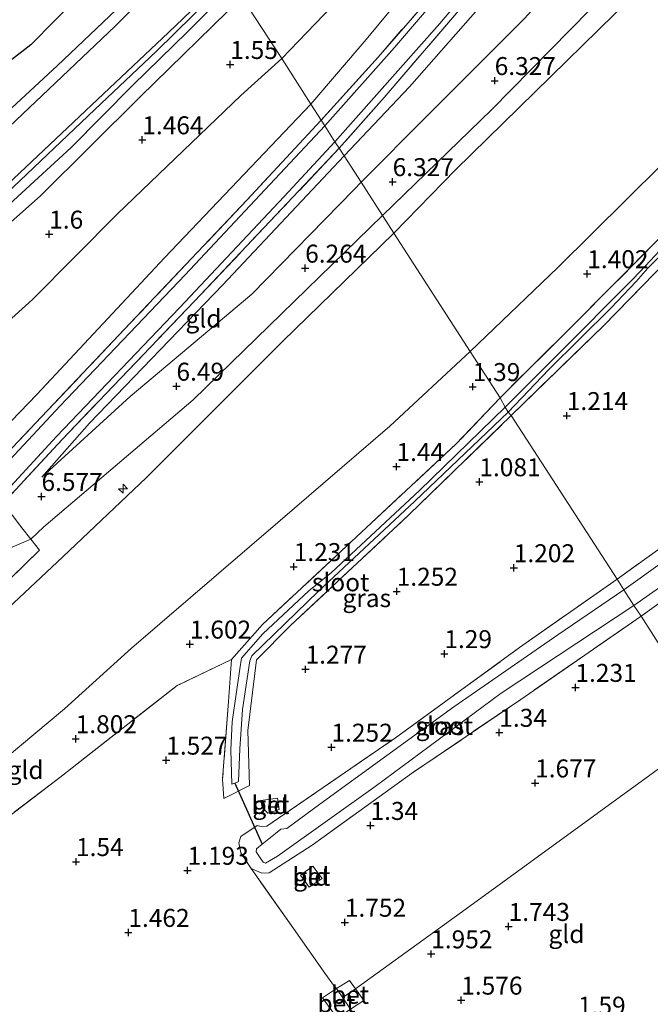
# Model space of a CAD drawing. Units: metres. Extents: x 130000 to 140008, y 412500 to 418753.
# Drawn here: x 133082 to 133169, y 414439 to 414576 of the extents above; entities that cross this region are included whole.
import ezdxf
from ezdxf.enums import TextEntityAlignment as Align

# ---------------------------------------------------------------- set-up
doc = ezdxf.new("R2010")
doc.units = ezdxf.units.M
doc.linetypes.add('IE-TERREINAFSCHEIDING', pattern=[10, 8, -2])
doc.layers.get('0').update_dxf_attribs({"lineweight": 25})
for name, color, linetype, lineweight in [('B-ME-AL-OVERIG-S-B1', 7, 'Continuous', 18), ('B-ME-GW-HOOGTEPUNT-S-B1', 10, 'Continuous', 25), ('B-ME-GW-INSTEEKWATERGANG-L-B1', 10, 'Continuous', 25), ('B-ME-GW-KRUINLIJN-L-B1', 93, 'Continuous', 18), ('B-ME-GW-TEENLIJN-L-B1', 93, 'Continuous', 18), ('B-ME-IE-GRASLAND-GV-B6', 93, 'Continuous', 18), ('B-ME-IE-GRONDWERKLIJN-GROND_INGERICHT-GV-B6', 253, 'Continuous', 18), ('B-ME-IE-HULPGEOMETRIE-L-B1', 53, 'Continuous', 18), ('B-ME-IE-TERREINAFSCHEIDING-DOORGANG-L-B1', 8, 'IE-TERREINAFSCHEIDING-KUNSTMATIG-OPEN', 18), ('B-ME-IE-TERREINAFSCHEIDING-RASTERHEKWERK-L-B1', 8, 'IE-TERREINAFSCHEIDING', 18), ('B-ME-KG-KADASTRAAL-OPNAMEDTMGRENS-L-B1', 10, 'Continuous', 25), ('B-ME-KW-DUIKER-L-B1', 10, 'Continuous', 25), ('B-ME-OG-WATER-GV-B6', 153, 'Continuous', 18), ('B-ME-VH-VERH_SOORT-BETON-OVERIG-GV-B6', 8, 'IE-TERREINAFSCHEIDING-NATUURLIJK-HOUTWAL', 18), ('B-ME-VH-VERH_SOORT-BITUMEN-GV-B6', 8, 'IE-TERREINAFSCHEIDING-NATUURLIJK-HOUTWAL', 18)]:
    doc.layers.add(name, color=color, linetype=linetype, lineweight=lineweight)
doc.styles.add('NLCS-ISO', font='NLCS-ISO.TTF')
doc.linetypes.add('IE-TERREINAFSCHEIDING-KUNSTMATIG-OPEN', pattern='A,7,-1.5,[67,NLCS.SHX,S=0.75,R=0,X=0,Y=0],-1.5', length=10)
doc.linetypes.add('IE-TERREINAFSCHEIDING-NATUURLIJK-HOUTWAL', pattern='A,7,-1.5,[67,NLCS.SHX,S=0.75,R=45,X=0,Y=0],-1.5,7,-1.5,[70,NLCS.SHX,S=0.75,R=0,X=0,Y=0],-1.5', length=20)

# ---------------------------------------------------------------- blocks, each defined once
blk = doc.blocks.new('hecto')
for p, q in [((0, 0.625), (-0.625, 0)), ((0, -0.625), (0, 0.625)), ((-0.625, 0), (0.625, 0)), ((0.625, 0), (0, -0.625))]:
    blk.add_line(p, q)
blk = doc.blocks.new('hoogtepunt')
for p, q in [((-0.5, 0), (0.5, 0)), ((0, 0.5), (0, -0.5))]:
    blk.add_line(p, q)

msp = doc.modelspace()

# ---------------------------------------------------------------- linework, layer by layer
at = {"layer": 'B-ME-GW-INSTEEKWATERGANG-L-B1'}
for points in [[(132945.51, 414443.64, 0.59), (132952.05, 414448.78, 0.46), (132971.06, 414465.02, 0.43), (132973.13, 414466.78, 0.28), (132974.4, 414467.94, 0.32), (132975.87, 414469.06, 0.37), (132992.88, 414484.62, 0.38), (133006.77, 414496.18, 0.45), (133021.74, 414509.69, 0.51), (133034.52, 414521.27, 0.6), (133044.93, 414531.11, 0.74), (133061.05, 414545.96, 0.81), (133086.96, 414569.87, 0.74), (133103.39, 414585.55, 0.76), (133105.71, 414588.11, 0.56), (133106.53, 414588.84, 0.52)], [(133111.02, 414582, 0.17), (133100.7, 414571.86, 0.3), (133092.17, 414563.8, 0.29), (133079.9, 414552.09, 0.25), (133065.53, 414538.87, 0.17), (133055.19, 414529.2, 0.28), (133037.23, 414512.73, 0.19), (133024.26, 414500.88, 0.2), (133009.01, 414487.26, 0.2), (133003.93, 414482.44, 0.2), (133002.65, 414480.17, 0.2), (133001.67, 414478.74, 0.2), (133000.26, 414477.74, 0.2), (132997.96, 414476.7, 0.2), (132996.35, 414475.87, 0.2), (132993.35, 414472.82, 0.2), (132982.82, 414463.3, 0.28)]]:
    msp.add_polyline3d(points, dxfattribs=at)
at = {"layer": 'B-ME-GW-KRUINLIJN-L-B1'}
for points in [[(133381.37, 414861.14, 6.43), (133369.18, 414843.63, 6.48), (133356.98, 414826.12, 6.53), (133335.93, 414797.99, 6.51), (133322.19, 414780.49, 6.36), (133305.79, 414759.41, 6.36), (133284.24, 414732.08, 6.37), (133267.19, 414709.88, 6.28), (133251.29, 414689.55, 6.32), (133241.14, 414677.31, 6.28), (133230.76, 414664.98, 6.25), (133223.46, 414657.13, 6.22), (133222.26, 414655.29, 6.21), (133217.89, 414650.25, 6.27), (133213.29, 414645.13, 6.33), (133204.38, 414635.35, 6.22), (133193.36, 414622.65, 6.1), (133179.95, 414607.3, 5.99), (133170.57, 414596.98, 6.09), (133151.95, 414576.43, 6.3), (133138.55, 414563.05, 6.24), (133129.21, 414553.67, 6.1)], [(133386.43, 414853.37, 6.39), (133371.25, 414832.29, 6.46), (133361.98, 414819.01, 6.48), (133341.08, 414791.01, 6.4), (133319.53, 414761.96, 6.3), (133297.02, 414732.78, 6.37), (133274.38, 414704.07, 6.22), (133248.09, 414671.53, 6.17), (133229.31, 414647.58, 6.13), (133210.11, 414628.2, 6.12), (133190.11, 414607.19, 6.08), (133169.26, 414586.1, 6.24), (133147.33, 414563.76, 6.29), (133132.19, 414549.05, 6.14)], [(133133.78, 414546.59, 6.15), (133142.33, 414555.39, 6.21), (133164.45, 414577.04, 6.17), (133179.32, 414592.17, 6.17), (133199.03, 414612.9, 6.05), (133216.53, 414632.07, 6.1), (133230.19, 414646.7, 6.08), (133234.14, 414651.54, 5.99), (133239.52, 414658.29, 6.05), (133251.16, 414672.24, 6.1), (133263.67, 414687.48, 6.11), (133275.97, 414703.06, 6.2), (133295.04, 414726.68, 6.28), (133313.43, 414749.68, 6.33), (133331.5, 414773.17, 6.3), (133345.44, 414791.27, 6.22), (133364, 414816.88, 6.3), (133375.99, 414833.94, 6.3), (133387.98, 414851, 6.29)], [(133179.91, 414633.76, 2.67), (133165.04, 414615.13, 3.15), (133154.25, 414602.19, 3.36), (133143.23, 414589.6, 3.9), (133129.9, 414573.54, 4.27), (133122.22, 414564.52, 4.56)], [(133065.26, 414534.65, 1.12), (133084.61, 414551.76, 1.15), (133098.5, 414565.57, 1.18), (133112.61, 414579.41, 1.21)], [(133122.22, 414564.52, 4.56), (133101.85, 414543.15, 5.11), (133084.09, 414524.14, 5.72), (133073.39, 414513.08, 5.96), (133062.46, 414502.65, 6.08), (133048.9, 414489.71, 6.2), (133027.87, 414470.87, 6.14), (133005.2, 414451.08, 6.11), (132997.1, 414444.31, 6.1), (132996.44, 414443.7, 6.1), (132988.46, 414436.27, 6.1), (132964.43, 414415.48, 6.16), (132936.44, 414390.37, 6.19), (132921.23, 414377.38, 6.24), (132905.65, 414365.15, 6.28)], [(133129.21, 414553.67, 6.1), (133128.26, 414552.65, 6.15), (133114.03, 414538.11, 6.11), (133097.1, 414523.86, 6.34), (133084.82, 414512.67, 6.36)], [(133132.19, 414549.05, 6.14), (133105.86, 414523.39, 6.22), (133085.08, 414505.73, 6.24), (133083.26, 414504.05, 6.29), (133069.83, 414498.27, 6.41), (133060.87, 414490.88, 6.41), (133030, 414463.84, 6.21), (133001.12, 414438.75, 6.23), (132992.15, 414430.97, 6.25), (132961.23, 414403.81, 6.25), (132929.71, 414376.42, 6.22), (132897.65, 414348.87, 6.27), (132876.35, 414331.15, 6.32), (132867.02, 414323.31, 6.29)], [(133133.78, 414546.59, 6.15), (133118.29, 414531.54, 6.1), (133099.38, 414512.61, 6.15), (133087.71, 414501.56, 6.22), (133072.47, 414487.27, 6.15), (133069.77, 414485.47, 6.15), (133066.04, 414482.92, 6.23), (133061.69, 414479.48, 6.14), (133040.75, 414458.29, 5.32), (133026.94, 414444.2, 4.69), (133022.09, 414438.76, 4.59), (133021.02, 414436.84, 4.33), (133020.02, 414434.85, 4.12), (133019.25, 414433.86, 4.02), (133017.54, 414432.56, 3.96), (133015.41, 414430.23, 3.9), (133012.44, 414426.81, 3.82), (133011.36, 414425.48, 3.79), (133006.46, 414420.03, 3.58), (132998.17, 414410.01, 3.15), (132992.51, 414403.63, 3.13), (132990.51, 414401.78, 3.11), (132988.62, 414398.82, 2.89), (132987.55, 414395.39, 2.46)], [(133126.7, 414440.31, 2.05), (133128.45, 414441.48, 2.05), (133143.81, 414452.63, 2.02), (133178.22, 414477.66, 2.12)]]:
    msp.add_polyline3d(points, dxfattribs=at)
at = {"layer": 'B-ME-GW-TEENLIJN-L-B1'}
for points in [[(133126.84, 414557.35, 5.16), (133135.96, 414566.95, 4.91), (133154.27, 414587.81, 4.26), (133176.98, 414615.52, 3.39), (133196.07, 414639.46, 2.91), (133210.22, 414657.72, 2.55), (133214.33, 414663.68, 2.59), (133217.78, 414667.28, 2.61), (133226.66, 414678.53, 2.58), (133241.17, 414698.17, 2.1), (133256.1, 414719.13, 1.95), (133272.69, 414739.67, 1.56), (133288.99, 414761.73, 1.39), (133301.15, 414778.39, 1.4), (133313.31, 414795.06, 1.4), (133328.16, 414815.77, 1.47), (133345.65, 414839.15, 1.49), (133358.89, 414857.23, 1.5), (133372.13, 414875.31, 1.52)], [(133333.96, 414744.67, 1.37), (133319, 414727.41, 1.42), (133303.96, 414708.88, 1.4), (133284.58, 414683.54, 1.33), (133268.25, 414664.16, 1.4), (133251.27, 414643.52, 1.43), (133243.05, 414634.21, 1.6), (133232.21, 414623.47, 1.52), (133213.53, 414602.88, 1.42), (133199.21, 414586.15, 1.38), (133180.59, 414565.61, 1.5), (133156.58, 414541.8, 1.51), (133144.38, 414530.14, 1.5)], [(133118.18, 414570.9, 1.64), (133128.63, 414581.77, 1.71), (133152.88, 414607.25, 1.8), (133165.76, 414622.58, 1.68), (133173.76, 414631.03, 1.78)], [(133111.53, 414581.11, 0.23), (133105.07, 414574.57, 0.42), (133097.41, 414567.14, 0.36), (133088.91, 414558.5, 0.36), (133079.17, 414549.58, 0.33)], [(132989.76, 414454.21, 1.38), (133003.56, 414465.56, 1.42), (133022.18, 414482.01, 1.54), (133035.98, 414494.07, 1.62), (133053.97, 414510.69, 1.67), (133068.59, 414523.91, 1.59), (133083.51, 414537.36, 1.58), (133095.34, 414549.27, 1.62), (133112.47, 414565.75, 1.64), (133118.18, 414570.9, 1.64)], [(133084.82, 414512.67, 6.36), (133091.45, 414520.17, 6.26), (133109.95, 414539.37, 5.59), (133126.84, 414557.35, 5.16)], [(133144.38, 414530.14, 1.5), (133133.21, 414519.74, 1.55), (133117.61, 414506.35, 1.68), (133097.29, 414488.86, 1.74), (133087.95, 414480.41, 1.98), (133067.42, 414463.29, 2.35), (133043.84, 414443.51, 2.42), (133028.55, 414431.15, 2.49), (133026.66, 414429.69, 2.6)]]:
    msp.add_polyline3d(points, dxfattribs=at)
at = {"layer": 'B-ME-IE-GRASLAND-GV-B6'}
for points in [[(133124.16, 414561.51, 4.93), (133123.65, 414562.29, 4.91), (133131.57, 414571.08, 4.55), (133141.45, 414582.44, 4.35), (133157.94, 414602.73, 3.85), (133176.7, 414627.05, 3), (133193.07, 414648.71, 2.6), (133201.53, 414659.99, 2.5)], [(133202.24, 414659.51, 2.49), (133194.03, 414648.55, 2.63), (133180.63, 414630.73, 2.95), (133163.26, 414608.12, 3.62), (133147.49, 414588.34, 4.18), (133133.85, 414572.41, 4.62), (133124.16, 414561.51, 4.93)], [(133206.41, 414659.25, 2.58), (133198.74, 414649.38, 2.72), (133184.45, 414630.1, 2.96), (133170, 414611.09, 3.52), (133157.31, 414594.95, 3.98), (133143.86, 414578.82, 4.53), (133132.4, 414565.44, 4.87), (133126.17, 414558.39, 5.01), (133125.58, 414559.29, 4.99), (133140.14, 414575.76, 4.55), (133151.63, 414589.36, 4.17), (133170.8, 414613.62, 3.42), (133189.06, 414637.8, 2.84), (133205.71, 414659.65, 2.54)], [(133254.26, 414630.84, 1.04), (133227.46, 414602.01, 0.96), (133215.89, 414589.5, 0.95), (133201.94, 414574.45, 1.01), (133187.98, 414559.4, 1.07), (133162.92, 414533.69, 1.06), (133150.06, 414521.21, 1.07), (133149.65, 414521.69, 0.17), (133155.34, 414527.65, 0.17), (133163.96, 414536.18, 0.17), (133167.47, 414539.85, 0.05), (133169.1, 414541.7, 0.03), (133177.25, 414549.8, -0.01), (133187.3, 414560.53, -0.01), (133192.36, 414565.73, -0.01), (133197.38, 414571.02, -0.01), (133203.39, 414577.53, -0.15), (133219.12, 414594.23, -0.25), (133239.23, 414616.05, -0.25)], [(133248.27, 414627.28, -0.25), (133225.59, 414602.62, -0.25), (133218.45, 414594.83, -0.25), (133204.04, 414579.1, -0.25), (133202.94, 414577.94, -0.15), (133197.21, 414571.79, -0.01), (133192.04, 414566.16, -0.01), (133180.85, 414554.57, -0.01), (133172.04, 414545.55, -0.01), (133168.78, 414542.05, 0.03), (133167.07, 414540.22, 0.05), (133156.48, 414529.6, 0.17), (133149.26, 414522.38, 0.17), (133148.53, 414523.7, 1.23), (133158.77, 414533.86, 1.25), (133170.49, 414545.65, 1.16), (133183.51, 414559.12, 1.16), (133195.08, 414571.55, 1.25), (133211.1, 414588.37, 1.13), (133225.64, 414604.02, 1.07), (133241.24, 414621.59, 1.13)], [(133315.83, 414601.25, 1.32), (133312.09, 414598.2, 1.32), (133290.52, 414582.88, 1.29), (133268.54, 414565.99, 1.36), (133241.64, 414546.31, 1.37), (133231.04, 414538.5, 1.25), (133216.88, 414527.83, 1.15), (133199.25, 414515.55, 1.22), (133182.64, 414503.71, 1.22), (133168.14, 414493.32, 1.17), (133167.16, 414494.82, -0.25), (133180.7, 414504.33, -0.25), (133198.33, 414517.09, -0.25), (133220.93, 414533.21, -0.25), (133242.87, 414549.4, -0.25), (133272.86, 414571.25, -0.25), (133302.75, 414593.29, -0.25), (133328.56, 414612.05, -0.25)], [(132894.33, 414401.75, 1.01), (132910.5, 414414.41, 1.01), (132926.08, 414427.23, 1.03), (132937.85, 414436.95, 1), (132941.7, 414440.21, 0.99), (132945.51, 414443.64, 0.59), (132952.05, 414448.78, 0.46), (132971.06, 414465.02, 0.43), (132973.13, 414466.78, 0.28), (132974.4, 414467.94, 0.32), (132975.87, 414469.06, 0.37), (132992.88, 414484.62, 0.38), (133006.77, 414496.18, 0.45), (133021.74, 414509.69, 0.51), (133034.52, 414521.27, 0.6), (133044.93, 414531.11, 0.74), (133061.05, 414545.96, 0.81), (133086.96, 414569.87, 0.74), (133103.39, 414585.55, 0.76), (133105.71, 414588.11, 0.56), (133106.53, 414588.84, 0.52), (133107.35, 414587.65, -0.17)], [(133107.35, 414587.65, -0.17), (133095, 414575.39, -0.17), (133080.26, 414561.39, -0.17), (133062.77, 414545.24, -0.17), (133040.11, 414524.21, -0.17), (133015.66, 414501.96, -0.17), (132993.45, 414483.13, -0.17), (132971.88, 414464.06, -0.17), (132949.35, 414444.72, -0.17), (132942.31, 414438.91, -0.17), (132918.52, 414419.42, -0.17), (132891.95, 414396.93, -0.17)], [(133111.53, 414581.11, 0.23), (133105.07, 414574.57, 0.42), (133097.41, 414567.14, 0.36), (133088.91, 414558.5, 0.36), (133079.17, 414549.58, 0.33), (133068.79, 414540.37, 0.33), (133058.68, 414531.26, 0.33), (133048.81, 414522.13, 0.32), (133038.48, 414512.26, 0.32), (133029.76, 414504.14, 0.31), (133016.42, 414492.11, 0.42), (133007.76, 414484.92, 0.42), (133003.93, 414482.44, 0.2), (133009.01, 414487.26, 0.2), (133024.26, 414500.88, 0.2), (133037.23, 414512.73, 0.19), (133055.19, 414529.2, 0.28), (133065.53, 414538.87, 0.17), (133079.9, 414552.09, 0.25), (133092.17, 414563.8, 0.29), (133100.7, 414571.86, 0.3), (133111.02, 414582, 0.17), (133111.53, 414581.11, 0.23)], [(133072.33, 414546.1, -0.17), (133081.74, 414554.97, -0.17), (133093.4, 414565.96, -0.17), (133102.41, 414574.48, -0.17), (133110.67, 414582.42, -0.17), (133111.02, 414582, 0.17)], [(133111.02, 414582, 0.17), (133100.7, 414571.86, 0.3), (133092.17, 414563.8, 0.29), (133079.9, 414552.09, 0.25)], [(132874.53, 414332.28, 6.36), (132895, 414349.4, 6.33), (132919.97, 414370.84, 6.28), (132949.54, 414396.48, 6.33), (132965.18, 414410.12, 6.33), (132980.83, 414423.75, 6.34), (132996.72, 414437.68, 6.25), (132999.88, 414440.44, 6.23), (133011.26, 414450.48, 6.26), (133040.02, 414475.58, 6.24), (133061.43, 414494.34, 6.39), (133066.04, 414499.16, 6.39), (133068.91, 414502.62, 6.37), (133072.63, 414507.59, 6.33), (133074.96, 414510.35, 6.27), (133079.85, 414515.86, 6.15), (133097.11, 414534.06, 5.6), (133113.34, 414551.19, 5.11), (133123.65, 414562.29, 4.91), (133124.16, 414561.51, 4.93)], [(133124.16, 414561.51, 4.93), (133104.72, 414540.8, 5.47), (133087.36, 414522.57, 5.97), (133078.39, 414513.03, 6.25), (133074.75, 414508.88, 6.33), (133068.98, 414501.46, 6.41), (133064.81, 414496.56, 6.42), (133061.6, 414493.27, 6.4), (133056.63, 414488.85, 6.35), (133039.23, 414473.62, 6.23), (133016.4, 414453.66, 6.22), (133000.44, 414439.72, 6.23), (132992.6, 414432.93, 6.3), (132970.33, 414413.38, 6.29), (132957.71, 414402.05, 6.39), (132927.8, 414376.02, 6.31), (132901.73, 414353.98, 6.3), (132876.84, 414332.84, 6.3)], [(133165.76, 414496.99, -0.25), (133164.81, 414498.46, 0.92), (133183.96, 414512.22, 0.92), (133202.34, 414525.46, 0.96), (133215.21, 414534.31, 0.96), (133235.55, 414549.25, 1.11), (133253.33, 414562.28, 1.14)], [(132878.51, 414331.04, 6.29), (132894.74, 414344.78, 6.27), (132910.96, 414358.52, 6.26), (132941.03, 414384.53, 6.3), (132957.19, 414398.61, 6.27), (132973.35, 414412.69, 6.24), (133001.86, 414437.68, 6.23), (133025.57, 414458.33, 6.16), (133051.79, 414481.25, 6.31), (133064.51, 414492.62, 6.42), (133068.52, 414496.71, 6.43), (133069.83, 414498.27, 6.41), (133073.38, 414502.78, 6.42), (133076.69, 414506.97, 6.33), (133079.41, 414510.24, 6.27), (133086.84, 414518.33, 6.08), (133103.97, 414536.2, 5.52), (133118.5, 414551.68, 5.19), (133125.58, 414559.29, 4.99), (133126.17, 414558.39, 5.01)], [(133126.17, 414558.39, 5.01), (133106.06, 414537.14, 5.62), (133087.62, 414517.88, 6.13), (133079.41, 414509.06, 6.33), (133082.04, 414505.6, 6.3), (133083.26, 414504.05, 6.29), (133084.49, 414502.5, 6.27), (133077.9, 414496.11, 6.26), (133069.37, 414487.98, 6.25), (133066.1, 414490.37, 6.32), (133064.36, 414491.35, 6.4), (133037.97, 414468.11, 6.21), (133017.93, 414450.41, 6.2), (133002.46, 414436.95, 6.24), (132999.31, 414434.24, 6.2), (132979.88, 414417.17, 6.19), (132953.09, 414393.72, 6.19), (132924.22, 414368.59, 6.22), (132901.08, 414348.86, 6.25), (132880.37, 414331.29, 6.27)], [(133245.94, 414555.15, -0.25), (133227.74, 414541.53, -0.25), (133195.25, 414518.1, -0.25), (133165.76, 414496.99, -0.25)], [(133149.26, 414522.38, 0.17), (133137.34, 414510.81, 0.17), (133125.1, 414499.39, 0.17), (133121.95, 414496.84, 0.17), (133115.56, 414490.87, 0.17), (133112.58, 414487.5, 0.17), (133112.34, 414486, 0.17), (133111.26, 414478.61, 0.17), (133111.08, 414474.73, 0.17), (133111.24, 414469.96, 0.17), (133111.63, 414470.09, 0.17), (133112.14, 414470.32, 0.17), (133112.34, 414474.86, 0.17), (133112.7, 414480.36, 0.17), (133113.72, 414487.12, 0.17), (133114.02, 414487.8, 0.17), (133123.27, 414496.8, 0.17), (133136.68, 414509.32, 0.17), (133149.65, 414521.69, 0.17), (133150.06, 414521.21, 1.07), (133135.86, 414507.4, 1.08), (133119.41, 414492.04, 1.07), (133114.65, 414487.26, 1.12), (133113.45, 414477.41, 1.09), (133113.68, 414469.79, 1.24), (133110.11, 414467.97, 1.34), (133109.95, 414470.64, 1.01), (133110.79, 414481.44, 1.18), (133111.17, 414487.3, 1.32), (133115.5, 414492.15, 1.14), (133127.17, 414503.06, 1.28), (133142.39, 414517.23, 1.23), (133148.53, 414523.7, 1.23), (133149.26, 414522.38, 0.17)], [(133165.76, 414496.99, -0.25), (133156.58, 414490.71, -0.25), (133142.1, 414480.69, -0.25), (133123.46, 414467.17, -0.25), (133118.89, 414463.81, -0.25), (133118.07, 414463.7, -0.25), (133117.31, 414463.1, -0.25), (133115.47, 414461.62, -0.25), (133114.68, 414460.94, -0.25), (133114.64, 414460.56, -0.25), (133115.19, 414459.72, -0.25), (133115.59, 414459.12, -0.25), (133115.93, 414458.95, -0.25), (133117.6, 414459.93, -0.25), (133131.15, 414469.62, -0.25), (133148.7, 414482.62, -0.25), (133167.16, 414494.82, -0.25), (133168.14, 414493.32, 1.17), (133151.44, 414481.75, 1.17), (133136.22, 414471.44, 1.09), (133122.42, 414461.47, 1.19), (133116.44, 414457.63, 1.18), (133115.39, 414457.57, 1.17), (133113.91, 414458.22, 1.17), (133112.5, 414460.42, 1.18), (133112.22, 414461.81, 1.17), (133112.49, 414462.66, 1.17), (133114.75, 414464.2, 1.18), (133115.31, 414464.08, 1.21), (133116.12, 414464.11, 1.19), (133133.98, 414476.39, 1.05), (133151.25, 414488.95, 0.82), (133164.81, 414498.46, 0.92), (133165.76, 414496.99, -0.25)]]:
    msp.add_polyline3d(points, dxfattribs=at)
at = {"layer": 'B-ME-IE-GRONDWERKLIJN-GROND_INGERICHT-GV-B6'}
for points in [[(133214.33, 414663.68, 2.59), (133210.22, 414657.72, 2.55), (133196.07, 414639.46, 2.91), (133176.98, 414615.52, 3.39), (133154.27, 414587.81, 4.26), (133135.96, 414566.95, 4.91), (133126.84, 414557.35, 5.16), (133126.17, 414558.39, 5.01), (133132.4, 414565.44, 4.87), (133143.86, 414578.82, 4.53), (133157.31, 414594.95, 3.98), (133170, 414611.09, 3.52), (133184.45, 414630.1, 2.96), (133198.74, 414649.38, 2.72), (133206.41, 414659.25, 2.58), (133209.35, 414663.15, 2.53), (133212.04, 414666.37, 2.52), (133214.33, 414663.68, 2.59)], [(133222.26, 414655.29, 6.21), (133217.89, 414650.25, 6.27), (133213.29, 414645.13, 6.33), (133204.38, 414635.35, 6.22), (133193.36, 414622.65, 6.1), (133179.95, 414607.3, 5.99), (133170.57, 414596.98, 6.09), (133151.95, 414576.43, 6.3), (133138.55, 414563.05, 6.24), (133129.21, 414553.67, 6.1), (133126.84, 414557.35, 5.16), (133135.96, 414566.95, 4.91), (133154.27, 414587.81, 4.26), (133176.98, 414615.52, 3.39), (133196.07, 414639.46, 2.91), (133210.22, 414657.72, 2.55), (133214.33, 414663.68, 2.59), (133215.13, 414662.81, 2.76), (133219.27, 414658.43, 4.91), (133222.26, 414655.29, 6.21)], [(133227.43, 414649.47, 6.24), (133229.31, 414647.58, 6.13), (133230.19, 414646.7, 6.08), (133216.53, 414632.07, 6.1), (133199.03, 414612.9, 6.05), (133179.32, 414592.17, 6.17), (133164.45, 414577.04, 6.17), (133142.33, 414555.39, 6.21), (133133.78, 414546.59, 6.15), (133129.21, 414553.67, 6.1), (133138.55, 414563.05, 6.24), (133151.95, 414576.43, 6.3), (133170.57, 414596.98, 6.09), (133179.95, 414607.3, 5.99), (133193.36, 414622.65, 6.1), (133204.38, 414635.35, 6.22), (133213.29, 414645.13, 6.33), (133217.89, 414650.25, 6.27), (133222.26, 414655.29, 6.21), (133224.05, 414653.22, 6.34), (133227.43, 414649.47, 6.24)], [(133278.15, 414636.92, 1.09), (133294.68, 414616.62, 1.07), (133306.58, 414601.92, 1.15), (133298.54, 414595.68, 1.16), (133286.04, 414586.51, 1.14), (133273.78, 414577.31, 1.05), (133266.93, 414572.09, 1.19), (133253.33, 414562.28, 1.14), (133235.55, 414549.25, 1.11), (133215.21, 414534.31, 0.96), (133202.34, 414525.46, 0.96), (133183.96, 414512.22, 0.92), (133164.81, 414498.46, 0.92), (133150.06, 414521.21, 1.07), (133162.92, 414533.69, 1.06), (133187.98, 414559.4, 1.07), (133201.94, 414574.45, 1.01), (133215.89, 414589.5, 0.95), (133227.46, 414602.01, 0.96), (133254.26, 414630.84, 1.04), (133268.78, 414647.53, 1.12), (133273.36, 414642.75, 1.2), (133278.15, 414636.92, 1.09)], [(133243.05, 414634.21, 1.6), (133232.21, 414623.47, 1.52), (133213.53, 414602.88, 1.42), (133199.21, 414586.15, 1.38), (133180.59, 414565.61, 1.5), (133156.58, 414541.8, 1.51), (133144.38, 414530.14, 1.5), (133133.78, 414546.59, 6.15), (133142.33, 414555.39, 6.21), (133164.45, 414577.04, 6.17), (133179.32, 414592.17, 6.17), (133199.03, 414612.9, 6.05), (133216.53, 414632.07, 6.1), (133230.19, 414646.7, 6.08), (133239.59, 414637.52, 2.66), (133243.05, 414634.21, 1.6)], [(133179.91, 414633.76, 2.67), (133165.04, 414615.13, 3.15), (133154.25, 414602.19, 3.36), (133143.23, 414589.6, 3.9), (133129.9, 414573.54, 4.27), (133122.22, 414564.52, 4.56), (133118.18, 414570.9, 1.64), (133128.63, 414581.77, 1.71), (133152.88, 414607.25, 1.8), (133165.76, 414622.58, 1.68), (133173.76, 414631.03, 1.78), (133184.59, 414643.35, 2.02), (133184.23, 414640.69, 2.48), (133179.91, 414633.76, 2.67)], [(133244.48, 414633.06, 1.55), (133247.39, 414630.25, 1.37), (133248.24, 414629.44, 1.2), (133246.92, 414627.86, 1.23), (133241.24, 414621.59, 1.13), (133225.64, 414604.02, 1.07), (133211.1, 414588.37, 1.13), (133195.08, 414571.55, 1.25), (133183.51, 414559.12, 1.16), (133170.49, 414545.65, 1.16), (133158.77, 414533.86, 1.25), (133148.53, 414523.7, 1.23), (133144.38, 414530.14, 1.5), (133156.58, 414541.8, 1.51), (133180.59, 414565.61, 1.5), (133199.21, 414586.15, 1.38), (133213.53, 414602.88, 1.42), (133232.21, 414623.47, 1.52), (133243.05, 414634.21, 1.6), (133244.48, 414633.06, 1.55)], [(133106.53, 414588.84, 0.52), (133105.71, 414588.11, 0.56), (133103.39, 414585.55, 0.76), (133086.96, 414569.87, 0.74), (133061.05, 414545.96, 0.81), (133044.93, 414531.11, 0.74), (133034.52, 414521.27, 0.6), (133021.74, 414509.69, 0.51), (133006.77, 414496.18, 0.45), (132992.88, 414484.62, 0.38), (132975.87, 414469.06, 0.37), (132974.4, 414467.94, 0.32), (132973.13, 414466.78, 0.28), (132971.06, 414465.02, 0.43), (132952.05, 414448.78, 0.46), (132945.51, 414443.64, 0.59), (132939.18, 414455.5, 0.52), (133027.4, 414529.49, 0.92), (133083.27, 414572.79, 0.99), (133103.59, 414593.4, 0.78), (133106.53, 414588.84, 0.52)], [(133141.45, 414582.44, 4.35), (133131.57, 414571.08, 4.55), (133123.65, 414562.29, 4.91), (133122.22, 414564.52, 4.56), (133129.9, 414573.54, 4.27), (133143.23, 414589.6, 3.9)], [(133128.63, 414581.77, 1.71), (133118.18, 414570.9, 1.64), (133112.61, 414579.41, 1.21)], [(133079.17, 414549.58, 0.33), (133088.91, 414558.5, 0.36), (133097.41, 414567.14, 0.36), (133105.07, 414574.57, 0.42), (133111.53, 414581.11, 0.23), (133112.61, 414579.41, 1.21)], [(133065.26, 414534.65, 1.12), (133084.61, 414551.76, 1.15), (133098.5, 414565.57, 1.18), (133112.61, 414579.41, 1.21), (133118.18, 414570.9, 1.64)], [(133112.61, 414579.41, 1.21), (133098.5, 414565.57, 1.18), (133084.61, 414551.76, 1.15), (133065.26, 414534.65, 1.12)], [(133122.22, 414564.52, 4.56), (133101.85, 414543.15, 5.11), (133084.09, 414524.14, 5.72), (133073.39, 414513.08, 5.96), (133062.46, 414502.65, 6.08), (133048.9, 414489.71, 6.2), (133027.87, 414470.87, 6.14), (133005.2, 414451.08, 6.11), (132997.1, 414444.31, 6.1), (132992.48, 414450.58, 2.94), (132989.76, 414454.21, 1.38), (133003.56, 414465.56, 1.42), (133022.18, 414482.01, 1.54), (133035.98, 414494.07, 1.62), (133053.97, 414510.69, 1.67), (133068.59, 414523.91, 1.59), (133083.51, 414537.36, 1.58), (133095.34, 414549.27, 1.62), (133112.47, 414565.75, 1.64), (133118.18, 414570.9, 1.64), (133122.22, 414564.52, 4.56)], [(133118.18, 414570.9, 1.64), (133112.47, 414565.75, 1.64), (133095.34, 414549.27, 1.62), (133083.51, 414537.36, 1.58), (133068.59, 414523.91, 1.59)], [(133123.65, 414562.29, 4.91), (133113.34, 414551.19, 5.11), (133097.11, 414534.06, 5.6), (133079.85, 414515.86, 6.15), (133074.96, 414510.35, 6.27), (133072.63, 414507.59, 6.33), (133068.91, 414502.62, 6.37), (133066.04, 414499.16, 6.39), (133061.43, 414494.34, 6.39), (133040.02, 414475.58, 6.24), (133011.26, 414450.48, 6.26), (132999.88, 414440.44, 6.23), (132997.78, 414443.23, 6.24), (132997.1, 414444.31, 6.1), (133005.2, 414451.08, 6.11), (133027.87, 414470.87, 6.14), (133048.9, 414489.71, 6.2), (133062.46, 414502.65, 6.08), (133073.39, 414513.08, 5.96), (133084.09, 414524.14, 5.72), (133101.85, 414543.15, 5.11), (133122.22, 414564.52, 4.56), (133123.65, 414562.29, 4.91)], [(133126.84, 414557.35, 5.16), (133109.95, 414539.37, 5.59), (133091.45, 414520.17, 6.26), (133084.82, 414512.67, 6.36), (133097.1, 414523.86, 6.34), (133114.03, 414538.11, 6.11), (133128.26, 414552.65, 6.15), (133129.21, 414553.67, 6.1), (133133.78, 414546.59, 6.15), (133118.29, 414531.54, 6.1), (133099.38, 414512.61, 6.15), (133087.71, 414501.56, 6.22), (133072.47, 414487.27, 6.15)], [(133077.9, 414496.11, 6.26), (133084.49, 414502.5, 6.27), (133083.26, 414504.05, 6.29), (133082.04, 414505.6, 6.3), (133079.41, 414509.06, 6.33), (133087.62, 414517.88, 6.13), (133106.06, 414537.14, 5.62), (133126.17, 414558.39, 5.01), (133126.84, 414557.35, 5.16)], [(133129.21, 414553.67, 6.1), (133128.26, 414552.65, 6.15), (133114.03, 414538.11, 6.11), (133097.1, 414523.86, 6.34), (133084.82, 414512.67, 6.36), (133091.45, 414520.17, 6.26), (133109.95, 414539.37, 5.59), (133126.84, 414557.35, 5.16), (133129.21, 414553.67, 6.1)], [(133072.47, 414487.27, 6.15), (133087.71, 414501.56, 6.22), (133099.38, 414512.61, 6.15), (133118.29, 414531.54, 6.1), (133133.78, 414546.59, 6.15), (133144.38, 414530.14, 1.5)], [(133255.18, 414484.33, 1.34), (133235.7, 414469.36, 1.26), (133224.51, 414460.15, 1.24), (133219.29, 414456.27, 1.28), (133216.04, 414453.69, 1.29), (133208.2, 414447.97, 1.36), (133201.72, 414441.25, 1.21), (133178.22, 414477.66, 2.12), (133175.46, 414481.94, 1.83), (133172.57, 414486.42, 1.34), (133168.14, 414493.32, 1.17), (133182.64, 414503.71, 1.22), (133199.25, 414515.55, 1.22), (133216.88, 414527.83, 1.15), (133231.04, 414538.5, 1.25), (133241.64, 414546.31, 1.37)], [(133144.38, 414530.14, 1.5), (133133.21, 414519.74, 1.55), (133117.61, 414506.35, 1.68), (133097.29, 414488.86, 1.74), (133087.95, 414480.41, 1.98), (133067.42, 414463.29, 2.35)], [(133067.42, 414463.29, 2.35), (133087.95, 414480.41, 1.98), (133097.29, 414488.86, 1.74), (133117.61, 414506.35, 1.68), (133133.21, 414519.74, 1.55), (133144.38, 414530.14, 1.5), (133148.53, 414523.7, 1.23)], [(133148.53, 414523.7, 1.23), (133142.39, 414517.23, 1.23), (133127.17, 414503.06, 1.28), (133115.5, 414492.15, 1.14), (133111.17, 414487.3, 1.32), (133103.64, 414483.68, 1.44), (133087.32, 414470.89, 1.84), (133071.44, 414458.78, 2.17)], [(133071.44, 414458.78, 2.17), (133087.32, 414470.89, 1.84), (133103.64, 414483.68, 1.44), (133111.17, 414487.3, 1.32), (133110.79, 414481.44, 1.18), (133109.95, 414470.64, 1.01), (133110.11, 414467.97, 1.34), (133113.68, 414469.79, 1.24), (133113.45, 414477.41, 1.09), (133114.65, 414487.26, 1.12), (133119.41, 414492.04, 1.07), (133135.86, 414507.4, 1.08), (133150.06, 414521.21, 1.07), (133164.81, 414498.46, 0.92)], [(133164.81, 414498.46, 0.92), (133151.25, 414488.95, 0.82), (133133.98, 414476.39, 1.05), (133116.12, 414464.11, 1.19), (133115.31, 414464.08, 1.21), (133114.75, 414464.2, 1.18), (133112.49, 414462.66, 1.17), (133112.22, 414461.81, 1.17), (133112.5, 414460.42, 1.18), (133113.91, 414458.22, 1.17), (133119.83, 414449.9, 1.38), (133124.15, 414443.66, 1.83), (133125.52, 414441.81, 1.95), (133125.77, 414441.52, 2.01), (133123.83, 414440.22, 2.01), (133125.86, 414437.41, 2.01)], [(133127.72, 414438.65, 1.93), (133129.58, 414439.87, 2.07), (133128.45, 414441.48, 2.05), (133127.58, 414442.65, 2.05), (133125.77, 414441.52, 2.01), (133125.52, 414441.81, 1.95), (133124.15, 414443.66, 1.83), (133119.83, 414449.9, 1.38), (133113.91, 414458.22, 1.17), (133115.39, 414457.57, 1.17), (133116.44, 414457.63, 1.18), (133122.42, 414461.47, 1.19), (133136.22, 414471.44, 1.09), (133151.44, 414481.75, 1.17), (133168.14, 414493.32, 1.17), (133172.57, 414486.42, 1.34), (133175.46, 414481.94, 1.83), (133178.22, 414477.66, 2.12), (133201.72, 414441.25, 1.21)], [(133116.23, 414465.92, 1.06), (133117.83, 414466.41, 1.14), (133117.59, 414468.02, 1.14), (133115.26, 414467.69, 1.14), (133115.47, 414466.77, 1.14), (133116.23, 414465.92, 1.06)], [(133121.98, 414455.63, 1.35), (133123.81, 414456.82, 1.39), (133122.51, 414458.57, 1.24), (133120.8, 414457.32, 1.31), (133121.98, 414455.63, 1.35)]]:
    msp.add_polyline3d(points, dxfattribs=at)
at = {"layer": 'B-ME-IE-HULPGEOMETRIE-L-B1'}
msp.add_polyline3d([(133172.57, 414486.42, 1.34), (133168.14, 414493.32, 1.17), (133167.16, 414494.82, -0.25), (133165.76, 414496.99, -0.25), (133164.81, 414498.46, 0.92), (133150.06, 414521.21, 1.07), (133149.65, 414521.69, 0.17), (133149.26, 414522.38, 0.17), (133148.53, 414523.7, 1.23), (133144.38, 414530.14, 1.5), (133133.78, 414546.59, 6.15), (133129.21, 414553.67, 6.1), (133126.84, 414557.35, 5.16), (133126.17, 414558.39, 5.01), (133125.58, 414559.29, 4.99), (133124.16, 414561.51, 4.93), (133123.65, 414562.29, 4.91), (133122.22, 414564.52, 4.56), (133118.18, 414570.9, 1.64), (133112.61, 414579.41, 1.21)], dxfattribs=at)
at = {"layer": 'B-ME-IE-TERREINAFSCHEIDING-DOORGANG-L-B1'}
for points in [[(133082.04, 414505.6, 6.3), (133083.26, 414504.05, 6.29), (133084.49, 414502.5, 6.27)], [(133125.52, 414441.81, 1.95), (133125.77, 414441.52, 2.01), (133127.72, 414438.65, 1.93)]]:
    msp.add_polyline3d(points, dxfattribs=at)
at = {"layer": 'B-ME-IE-TERREINAFSCHEIDING-RASTERHEKWERK-L-B1'}
for points in [[(133203.54, 414662.83, 2.48), (133201.53, 414659.99, 2.5), (133193.07, 414648.71, 2.6), (133176.7, 414627.05, 3), (133157.94, 414602.73, 3.85), (133141.45, 414582.44, 4.35), (133131.57, 414571.08, 4.55), (133123.65, 414562.29, 4.91)], [(133209.35, 414663.15, 2.53), (133206.41, 414659.25, 2.58), (133198.74, 414649.38, 2.72), (133184.45, 414630.1, 2.96), (133170, 414611.09, 3.52), (133157.31, 414594.95, 3.98), (133143.86, 414578.82, 4.53), (133132.4, 414565.44, 4.87), (133126.17, 414558.39, 5.01)], [(133150.06, 414521.21, 1.07), (133162.92, 414533.69, 1.06), (133187.98, 414559.4, 1.07), (133201.94, 414574.45, 1.01), (133215.89, 414589.5, 0.95), (133227.46, 414602.01, 0.96), (133254.26, 414630.84, 1.04), (133268.78, 414647.53, 1.12)], [(133248.24, 414629.44, 1.2), (133246.92, 414627.86, 1.23), (133241.24, 414621.59, 1.13), (133225.64, 414604.02, 1.07), (133211.1, 414588.37, 1.13), (133195.08, 414571.55, 1.25), (133183.51, 414559.12, 1.16), (133170.49, 414545.65, 1.16), (133158.77, 414533.86, 1.25), (133148.53, 414523.7, 1.23)], [(133123.65, 414562.29, 4.91), (133113.34, 414551.19, 5.11), (133097.11, 414534.06, 5.6), (133079.85, 414515.86, 6.15), (133074.96, 414510.35, 6.27), (133072.63, 414507.59, 6.33), (133068.91, 414502.62, 6.37), (133066.04, 414499.16, 6.39), (133061.43, 414494.34, 6.39), (133040.02, 414475.58, 6.24), (133011.26, 414450.48, 6.26), (132999.88, 414440.44, 6.23)], [(133253.33, 414562.28, 1.14), (133235.55, 414549.25, 1.11), (133215.21, 414534.31, 0.96), (133202.34, 414525.46, 0.96), (133183.96, 414512.22, 0.92), (133164.81, 414498.46, 0.92)], [(133126.17, 414558.39, 5.01), (133106.06, 414537.14, 5.62), (133087.62, 414517.88, 6.13), (133079.41, 414509.06, 6.33), (133082.04, 414505.6, 6.3)], [(133168.14, 414493.32, 1.17), (133182.64, 414503.71, 1.22), (133199.25, 414515.55, 1.22), (133216.88, 414527.83, 1.15), (133231.04, 414538.5, 1.25)], [(133148.53, 414523.7, 1.23), (133142.39, 414517.23, 1.23), (133127.17, 414503.06, 1.28), (133115.5, 414492.15, 1.14), (133111.17, 414487.3, 1.32), (133110.79, 414481.44, 1.18), (133109.95, 414470.64, 1.01), (133110.11, 414467.97, 1.34), (133113.68, 414469.79, 1.24), (133113.45, 414477.41, 1.09), (133114.65, 414487.26, 1.12), (133119.41, 414492.04, 1.07), (133135.86, 414507.4, 1.08), (133150.06, 414521.21, 1.07)], [(133084.49, 414502.5, 6.27), (133077.9, 414496.11, 6.26), (133069.37, 414487.98, 6.25)], [(133168.14, 414493.32, 1.17), (133151.44, 414481.75, 1.17), (133136.22, 414471.44, 1.09), (133122.42, 414461.47, 1.19), (133116.44, 414457.63, 1.18), (133115.39, 414457.57, 1.17), (133113.91, 414458.22, 1.17), (133112.5, 414460.42, 1.18), (133112.22, 414461.81, 1.17), (133112.49, 414462.66, 1.17), (133114.75, 414464.2, 1.18), (133115.31, 414464.08, 1.21), (133116.12, 414464.11, 1.19), (133133.98, 414476.39, 1.05), (133151.25, 414488.95, 0.82), (133164.81, 414498.46, 0.92)], [(133111.17, 414487.3, 1.32), (133103.64, 414483.68, 1.44), (133087.32, 414470.89, 1.84), (133071.44, 414458.78, 2.17), (133047.38, 414439.6, 2.24), (133032.16, 414427.71, 2.33), (133028, 414423.3, 2.44)], [(133125.52, 414441.81, 1.95), (133124.15, 414443.66, 1.83), (133119.83, 414449.9, 1.38), (133113.91, 414458.22, 1.17)]]:
    msp.add_polyline3d(points, dxfattribs=at)
at = {"layer": 'B-ME-KG-KADASTRAAL-OPNAMEDTMGRENS-L-B1'}
msp.add_polyline3d([(133103.59, 414593.4, 0.78), (133083.27, 414572.79, 0.99), (133027.4, 414529.49, 0.92), (132939.18, 414455.5, 0.52), (132938.56, 414454.99, 0.48), (132937.74, 414454.3, -0.13), (132936.83, 414453.53, -0.13), (132935.54, 414452.45, 0.95), (132892.65, 414416.48, 1.38), (132833.68, 414368.09, 1.24)], dxfattribs=at)
at = {"layer": 'B-ME-KW-DUIKER-L-B1'}
msp.add_line((133111.63, 414470.09, 0.17), (133115.47, 414461.62, -0.25), dxfattribs=at)
at = {"layer": 'B-ME-OG-WATER-GV-B6'}
for points in [[(133219.12, 414594.23, -0.25), (133203.39, 414577.53, -0.15), (133197.38, 414571.02, -0.01), (133192.36, 414565.73, -0.01), (133187.3, 414560.53, -0.01), (133177.25, 414549.8, -0.01), (133169.1, 414541.7, 0.03), (133167.47, 414539.85, 0.05), (133163.96, 414536.18, 0.17), (133155.34, 414527.65, 0.17), (133149.65, 414521.69, 0.17), (133149.26, 414522.38, 0.17), (133156.48, 414529.6, 0.17), (133167.07, 414540.22, 0.05), (133168.78, 414542.05, 0.03), (133172.04, 414545.55, -0.01), (133180.85, 414554.57, -0.01), (133192.04, 414566.16, -0.01), (133197.21, 414571.79, -0.01), (133202.94, 414577.94, -0.15), (133204.04, 414579.1, -0.25), (133218.45, 414594.83, -0.25), (133219.12, 414594.23, -0.25)], [(132891.95, 414396.93, -0.17), (132918.52, 414419.42, -0.17), (132942.31, 414438.91, -0.17), (132949.35, 414444.72, -0.17), (132971.88, 414464.06, -0.17), (132993.45, 414483.13, -0.17), (133015.66, 414501.96, -0.17), (133040.11, 414524.21, -0.17), (133062.77, 414545.24, -0.17), (133080.26, 414561.39, -0.17), (133095, 414575.39, -0.17), (133107.35, 414587.65, -0.17), (133110.67, 414582.42, -0.17)], [(133110.67, 414582.42, -0.17), (133102.41, 414574.48, -0.17), (133093.4, 414565.96, -0.17), (133081.74, 414554.97, -0.17), (133072.33, 414546.1, -0.17)], [(133242.87, 414549.4, -0.25), (133220.93, 414533.21, -0.25), (133198.33, 414517.09, -0.25), (133180.7, 414504.33, -0.25), (133167.16, 414494.82, -0.25), (133165.76, 414496.99, -0.25), (133195.25, 414518.1, -0.25), (133227.74, 414541.53, -0.25), (133245.94, 414555.15, -0.25)], [(133149.65, 414521.69, 0.17), (133136.68, 414509.32, 0.17), (133123.27, 414496.8, 0.17), (133114.02, 414487.8, 0.17), (133113.72, 414487.12, 0.17), (133112.7, 414480.36, 0.17), (133112.34, 414474.86, 0.17), (133112.14, 414470.32, 0.17), (133111.63, 414470.09, 0.17), (133111.24, 414469.96, 0.17), (133111.08, 414474.73, 0.17), (133111.26, 414478.61, 0.17), (133112.34, 414486, 0.17), (133112.58, 414487.5, 0.17), (133115.56, 414490.87, 0.17), (133121.95, 414496.84, 0.17), (133125.1, 414499.39, 0.17), (133137.34, 414510.81, 0.17), (133149.26, 414522.38, 0.17), (133149.65, 414521.69, 0.17)], [(133167.16, 414494.82, -0.25), (133148.7, 414482.62, -0.25), (133131.15, 414469.62, -0.25), (133117.6, 414459.93, -0.25), (133115.93, 414458.95, -0.25), (133115.59, 414459.12, -0.25), (133115.19, 414459.72, -0.25), (133114.64, 414460.56, -0.25), (133114.68, 414460.94, -0.25), (133115.47, 414461.62, -0.25), (133117.31, 414463.1, -0.25), (133118.07, 414463.7, -0.25), (133118.89, 414463.81, -0.25), (133123.46, 414467.17, -0.25), (133142.1, 414480.69, -0.25), (133156.58, 414490.71, -0.25), (133165.76, 414496.99, -0.25), (133167.16, 414494.82, -0.25)]]:
    msp.add_polyline3d(points, dxfattribs=at)
at = {"layer": 'B-ME-VH-VERH_SOORT-BETON-OVERIG-GV-B6'}
for points in [[(133116.23, 414465.92, 1.06), (133115.47, 414466.77, 1.14), (133115.26, 414467.69, 1.14), (133117.59, 414468.02, 1.14), (133117.83, 414466.41, 1.14), (133116.23, 414465.92, 1.06)], [(133121.98, 414455.63, 1.35), (133120.8, 414457.32, 1.31), (133122.51, 414458.57, 1.24), (133123.81, 414456.82, 1.39), (133121.98, 414455.63, 1.35)], [(133127.72, 414438.65, 1.93), (133125.77, 414441.52, 2.01), (133127.58, 414442.65, 2.05), (133128.45, 414441.48, 2.05), (133129.58, 414439.87, 2.07), (133127.72, 414438.65, 1.93)], [(133127.72, 414438.65, 1.93), (133125.86, 414437.41, 2.01), (133123.83, 414440.22, 2.01), (133125.77, 414441.52, 2.01), (133127.72, 414438.65, 1.93)]]:
    msp.add_polyline3d(points, dxfattribs=at)
at = {"layer": 'B-ME-VH-VERH_SOORT-BITUMEN-GV-B6'}
for points in [[(133205.71, 414659.65, 2.54), (133189.06, 414637.8, 2.84), (133170.8, 414613.62, 3.42), (133151.63, 414589.36, 4.17), (133140.14, 414575.76, 4.55), (133125.58, 414559.29, 4.99), (133124.16, 414561.51, 4.93), (133133.85, 414572.41, 4.62), (133147.49, 414588.34, 4.18), (133163.26, 414608.12, 3.62), (133180.63, 414630.73, 2.95), (133194.03, 414648.55, 2.63), (133202.24, 414659.51, 2.49)], [(132876.84, 414332.84, 6.3), (132901.73, 414353.98, 6.3), (132927.8, 414376.02, 6.31), (132957.71, 414402.05, 6.39), (132970.33, 414413.38, 6.29), (132992.6, 414432.93, 6.3), (133000.44, 414439.72, 6.23), (133016.4, 414453.66, 6.22), (133039.23, 414473.62, 6.23), (133056.63, 414488.85, 6.35), (133061.6, 414493.27, 6.4), (133064.81, 414496.56, 6.42), (133068.98, 414501.46, 6.41), (133074.75, 414508.88, 6.33), (133078.39, 414513.03, 6.25), (133087.36, 414522.57, 5.97), (133104.72, 414540.8, 5.47), (133124.16, 414561.51, 4.93), (133125.58, 414559.29, 4.99)], [(133125.58, 414559.29, 4.99), (133118.5, 414551.68, 5.19), (133103.97, 414536.2, 5.52), (133086.84, 414518.33, 6.08), (133079.41, 414510.24, 6.27), (133076.69, 414506.97, 6.33), (133073.38, 414502.78, 6.42), (133069.83, 414498.27, 6.41), (133068.52, 414496.71, 6.43), (133064.51, 414492.62, 6.42), (133051.79, 414481.25, 6.31), (133025.57, 414458.33, 6.16), (133001.86, 414437.68, 6.23), (132973.35, 414412.69, 6.24), (132957.19, 414398.61, 6.27), (132941.03, 414384.53, 6.3), (132910.96, 414358.52, 6.26), (132894.74, 414344.78, 6.27), (132878.51, 414331.04, 6.29)]]:
    msp.add_polyline3d(points, dxfattribs=at)

# ---------------------------------------------------------------- block references
at = {"layer": 'B-ME-AL-OVERIG-S-B1', "rotation": 90}
msp.add_blockref('hecto', (133096.1, 414511.05, 6.15), dxfattribs=at)
at = {"layer": 'B-ME-GW-HOOGTEPUNT-S-B1', "rotation": 90}
for p in [(133111.01, 414570.04, 1.55), (133111.01, 414570.04, 1.55), (133147.79, 414567.8, 6.33), (133147.79, 414567.8, 6.33), (133098.78, 414559.56, 1.46), (133098.78, 414559.56, 1.46), (133133.6, 414553.74, 6.33), (133133.6, 414553.74, 6.33), (133085.83, 414546.44, 1.6), (133085.83, 414546.44, 1.6), (133121.43, 414541.71, 6.26), (133121.43, 414541.71, 6.26), (133160.66, 414540.94, 1.4), (133160.66, 414540.94, 1.4), (133103.53, 414525.29, 6.49), (133103.53, 414525.29, 6.49), (133144.73, 414525.24, 1.39), (133144.73, 414525.24, 1.39), (133157.82, 414521.2, 1.21), (133157.82, 414521.2, 1.21), (133134.13, 414514.12, 1.44), (133134.13, 414514.12, 1.44), (133145.66, 414512, 1.08), (133145.66, 414512, 1.08), (133084.76, 414509.96, 6.58), (133084.76, 414509.96, 6.58), (133119.84, 414500.2, 1.23), (133119.84, 414500.2, 1.23), (133150.45, 414500.04, 1.2), (133150.45, 414500.04, 1.2), (133134.16, 414496.77, 1.25), (133134.16, 414496.77, 1.25), (133105.4, 414489.42, 1.6), (133105.4, 414489.42, 1.6), (133140.79, 414488.09, 1.29), (133140.79, 414488.09, 1.29), (133121.49, 414485.93, 1.28), (133121.49, 414485.93, 1.28), (133159.02, 414483.4, 1.23), (133159.02, 414483.4, 1.23), (133089.52, 414476.26, 1.8), (133089.52, 414476.26, 1.8), (133148.43, 414477.15, 1.34), (133148.43, 414477.15, 1.34), (133125.09, 414475.08, 1.25), (133125.09, 414475.08, 1.25), (133102.11, 414473.28, 1.53), (133102.11, 414473.28, 1.53), (133153.41, 414470.11, 1.68), (133153.41, 414470.11, 1.68), (133130.52, 414464.2, 1.34), (133130.52, 414464.2, 1.34), (133089.56, 414459.17, 1.54), (133089.56, 414459.17, 1.54), (133105.08, 414457.96, 1.19), (133105.08, 414457.96, 1.19), (133126.95, 414450.73, 1.75), (133126.95, 414450.73, 1.75), (133149.73, 414450.15, 1.74), (133149.73, 414450.15, 1.74), (133096.84, 414449.32, 1.46), (133096.84, 414449.32, 1.46), (133138.96, 414446.34, 1.95), (133138.96, 414446.34, 1.95), (133143.14, 414439.9, 1.58), (133143.14, 414439.9, 1.58)]:
    msp.add_blockref('hoogtepunt', p, dxfattribs=at)

# ---------------------------------------------------------------- texts
at = {"layer": 'B-ME-GW-HOOGTEPUNT-S-B1', "ltscale": 0.2, "style": 'NLCS-ISO'}
for s, p in [('1.55', (133111.01, 414570.04, 1.55)), ('1.55', (133111.01, 414570.04, 1.55)), ('6.327', (133147.79, 414567.8, 6.33)), ('6.327', (133147.79, 414567.8, 6.33)), ('1.464', (133098.78, 414559.56, 1.46)), ('1.464', (133098.78, 414559.56, 1.46)), ('6.327', (133133.6, 414553.74, 6.33)), ('6.327', (133133.6, 414553.74, 6.33)), ('1.6', (133085.83, 414546.44, 1.6)), ('1.6', (133085.83, 414546.44, 1.6)), ('6.264', (133121.43, 414541.71, 6.26)), ('6.264', (133121.43, 414541.71, 6.26)), ('1.402', (133160.66, 414540.94, 1.4)), ('1.402', (133160.66, 414540.94, 1.4)), ('6.49', (133103.53, 414525.29, 6.49)), ('6.49', (133103.53, 414525.29, 6.49)), ('1.39', (133144.73, 414525.24, 1.39)), ('1.39', (133144.73, 414525.24, 1.39)), ('1.214', (133157.82, 414521.2, 1.21)), ('1.214', (133157.82, 414521.2, 1.21)), ('1.44', (133134.13, 414514.12, 1.44)), ('1.44', (133134.13, 414514.12, 1.44)), ('1.081', (133145.66, 414512, 1.08)), ('1.081', (133145.66, 414512, 1.08)), ('6.577', (133084.76, 414509.96, 6.58)), ('6.577', (133084.76, 414509.96, 6.58)), ('1.231', (133119.84, 414500.2, 1.23)), ('1.231', (133119.84, 414500.2, 1.23)), ('1.202', (133150.45, 414500.04, 1.2)), ('1.202', (133150.45, 414500.04, 1.2)), ('1.252', (133134.16, 414496.77, 1.25)), ('1.252', (133134.16, 414496.77, 1.25)), ('1.602', (133105.4, 414489.42, 1.6)), ('1.602', (133105.4, 414489.42, 1.6)), ('1.29', (133140.79, 414488.09, 1.29)), ('1.29', (133140.79, 414488.09, 1.29)), ('1.277', (133121.49, 414485.93, 1.28)), ('1.277', (133121.49, 414485.93, 1.28)), ('1.231', (133159.02, 414483.4, 1.23)), ('1.231', (133159.02, 414483.4, 1.23)), ('1.34', (133148.43, 414477.15, 1.34)), ('1.34', (133148.43, 414477.15, 1.34)), ('1.802', (133089.52, 414476.26, 1.8)), ('1.802', (133089.52, 414476.26, 1.8)), ('1.252', (133125.09, 414475.08, 1.25)), ('1.252', (133125.09, 414475.08, 1.25)), ('1.527', (133102.11, 414473.28, 1.53)), ('1.527', (133102.11, 414473.28, 1.53)), ('1.677', (133153.41, 414470.11, 1.68)), ('1.677', (133153.41, 414470.11, 1.68)), ('1.34', (133130.52, 414464.2, 1.34)), ('1.34', (133130.52, 414464.2, 1.34)), ('1.54', (133089.56, 414459.17, 1.54)), ('1.54', (133089.56, 414459.17, 1.54)), ('1.193', (133105.08, 414457.96, 1.19)), ('1.193', (133105.08, 414457.96, 1.19)), ('1.752', (133126.95, 414450.73, 1.75)), ('1.752', (133126.95, 414450.73, 1.75)), ('1.743', (133149.73, 414450.15, 1.74)), ('1.743', (133149.73, 414450.15, 1.74)), ('1.462', (133096.84, 414449.32, 1.46)), ('1.462', (133096.84, 414449.32, 1.46)), ('1.952', (133138.96, 414446.34, 1.95)), ('1.952', (133138.96, 414446.34, 1.95)), ('1.576', (133143.14, 414439.9, 1.58)), ('1.576', (133143.14, 414439.9, 1.58)), ('1.59', (133159.38, 414437.11, 1.59)), ('1.59', (133159.38, 414437.11, 1.59))]:
    msp.add_text(s, height=2.5, dxfattribs=at).set_placement(p, align=Align.BOTTOM_LEFT)
at = {"layer": 'B-ME-IE-GRASLAND-GV-B6', "ltscale": 0.2, "style": 'NLCS-ISO'}
for p in [(133130, 414495.83), (133140.18, 414478.02)]:
    msp.add_text('gras', height=2.5, dxfattribs=at).set_placement(p, align=Align.MIDDLE_CENTER)
at = {"layer": 'B-ME-IE-GRONDWERKLIJN-GROND_INGERICHT-GV-B6', "ltscale": 0.2, "style": 'NLCS-ISO'}
for p in [(133107.29, 414534.71), (133082.55, 414471.92), (133116.61, 414467.06), (133122.29, 414457.09), (133157.77, 414449.11)]:
    msp.add_text('gld', height=2.5, dxfattribs=at).set_placement(p, align=Align.MIDDLE_CENTER)
at = {"layer": 'B-ME-OG-WATER-GV-B6', "ltscale": 0.2, "style": 'NLCS-ISO'}
for p in [(133126.36, 414498.03), (133140.78, 414478.06)]:
    msp.add_text('sloot', height=2.5, dxfattribs=at).set_placement(p, align=Align.MIDDLE_CENTER)
at = {"layer": 'B-ME-VH-VERH_SOORT-BETON-OVERIG-GV-B6', "ltscale": 0.2, "style": 'NLCS-ISO'}
for p in [(133116.61, 414467.06), (133122.29, 414457.09), (133127.67, 414440.66), (133125.79, 414439.46)]:
    msp.add_text('bet', height=2.5, dxfattribs=at).set_placement(p, align=Align.MIDDLE_CENTER)

doc.saveas('drawing.dxf')
